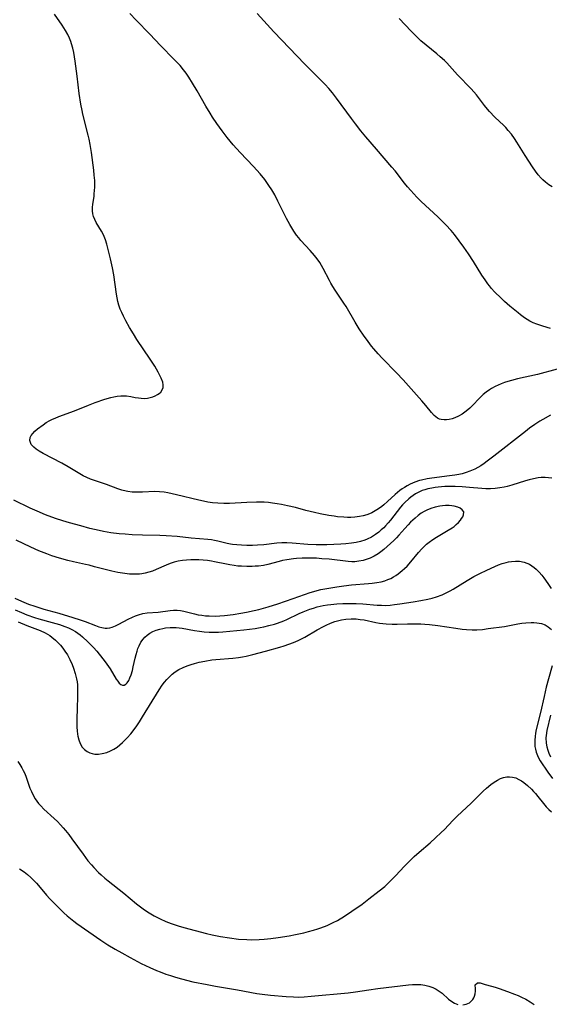
# Model space of a CAD drawing. Units: inches. Extents: x 2059082 to 2064566, y 243221 to 248624.
# Drawn here: x 2059476 to 2059568, y 244513 to 244683 of the extents above; entities that cross this region are included whole.
import ezdxf

# ---------------------------------------------------------------- set-up
doc = ezdxf.new("R2010")
doc.units = ezdxf.units.IN
doc.header["$MEASUREMENT"] = 0
doc.layers.add('c_25_T12S_R18E', color=118, linetype='Continuous')

msp = doc.modelspace()

# ---------------------------------------------------------------- linework, layer by layer
at = {"layer": 'c_25_T12S_R18E'}
for points in [[(2059567.79, 244614.63, 1020), (2059566.47, 244613.89, 1020), (2059565.99, 244613.59, 1020), (2059565.13, 244613.04, 1020), (2059564.21, 244612.38, 1020), (2059563.5, 244611.84, 1020), (2059558.05, 244607.55, 1020), (2059556.91, 244606.68, 1020), (2059556.36, 244606.28, 1020), (2059555.8, 244605.91, 1020), (2059555.28, 244605.6, 1020), (2059554.73, 244605.31, 1020), (2059553.92, 244604.95, 1020), (2059553.25, 244604.72, 1020), (2059552.56, 244604.53, 1020), (2059551.99, 244604.4, 1020), (2059551.28, 244604.27, 1020), (2059550.41, 244604.14, 1020), (2059547.35, 244603.76, 1020), (2059546.54, 244603.63, 1020), (2059545.56, 244603.42, 1020), (2059545.21, 244603.33, 1020), (2059544.38, 244603.05, 1020), (2059543.58, 244602.7, 1020), (2059543.1, 244602.45, 1020), (2059542.64, 244602.17, 1020), (2059542.23, 244601.9, 1020), (2059541.82, 244601.61, 1020), (2059540.99, 244600.93, 1020), (2059539.67, 244599.71, 1020), (2059539.04, 244599.16, 1020), (2059538.68, 244598.87, 1020), (2059538.14, 244598.48, 1020), (2059537.57, 244598.12, 1020), (2059536.97, 244597.8, 1020), (2059536.55, 244597.6, 1020), (2059536.11, 244597.43, 1020), (2059535.5, 244597.25, 1020), (2059534.86, 244597.12, 1020), (2059534.05, 244597.02, 1020), (2059533.38, 244596.98, 1020), (2059532.77, 244596.98, 1020), (2059532.16, 244597, 1020), (2059531.04, 244597.1, 1020), (2059530.46, 244597.17, 1020), (2059529.54, 244597.3, 1020), (2059528.04, 244597.6, 1020), (2059527.07, 244597.81, 1020), (2059525.58, 244598.19, 1020), (2059523.8, 244598.67, 1020), (2059522.43, 244599, 1020), (2059521.38, 244599.22, 1020), (2059520.65, 244599.35, 1020), (2059519.85, 244599.46, 1020), (2059519.13, 244599.54, 1020), (2059518.4, 244599.59, 1020), (2059517.73, 244599.61, 1020), (2059517.07, 244599.61, 1020), (2059515.41, 244599.56, 1020), (2059512.41, 244599.41, 1020), (2059511.46, 244599.4, 1020), (2059510.38, 244599.44, 1020), (2059509.47, 244599.52, 1020), (2059508.69, 244599.64, 1020), (2059507.92, 244599.79, 1020), (2059507.15, 244599.97, 1020), (2059503.29, 244600.9, 1020), (2059501.77, 244601.22, 1020), (2059501.12, 244601.33, 1020), (2059500.36, 244601.42, 1020), (2059499.51, 244601.44, 1020), (2059497.43, 244601.32, 1020), (2059496.39, 244601.32, 1020), (2059495.62, 244601.36, 1020), (2059494.85, 244601.46, 1020), (2059494.57, 244601.52, 1020), (2059493.86, 244601.7, 1020), (2059493.16, 244601.94, 1020), (2059491.2, 244602.66, 1020), (2059488.93, 244603.41, 1020), (2059488.45, 244603.59, 1020), (2059487.8, 244603.87, 1020), (2059487.19, 244604.17, 1020), (2059486.6, 244604.49, 1020), (2059484.58, 244605.72, 1020), (2059483.47, 244606.35, 1020), (2059480.28, 244608.01, 1020), (2059479.56, 244608.43, 1020), (2059479.06, 244608.77, 1020), (2059478.63, 244609.13, 1020), (2059478.22, 244609.59, 1020), (2059477.94, 244610.27, 1020), (2059478.02, 244610.78, 1020), (2059478.2, 244611.13, 1020), (2059478.46, 244611.47, 1020), (2059478.85, 244611.88, 1020), (2059479.31, 244612.28, 1020), (2059480.24, 244612.99, 1020), (2059480.81, 244613.37, 1020), (2059481.43, 244613.71, 1020), (2059481.88, 244613.93, 1020), (2059482.35, 244614.13, 1020), (2059482.99, 244614.38, 1020), (2059485.66, 244615.37, 1020), (2059488.11, 244616.38, 1020), (2059489.23, 244616.82, 1020), (2059490.9, 244617.38, 1020), (2059491.96, 244617.67, 1020), (2059492.44, 244617.78, 1020), (2059493.06, 244617.9, 1020), (2059493.68, 244617.97, 1020), (2059494.28, 244617.98, 1020), (2059494.63, 244617.96, 1020), (2059495.38, 244617.84, 1020), (2059496.13, 244617.7, 1020), (2059496.72, 244617.6, 1020), (2059497.2, 244617.54, 1020), (2059497.68, 244617.53, 1020), (2059498.29, 244617.58, 1020), (2059498.75, 244617.67, 1020), (2059499.18, 244617.8, 1020), (2059499.62, 244617.98, 1020), (2059500.02, 244618.2, 1020), (2059500.3, 244618.4, 1020), (2059500.55, 244618.63, 1020), (2059500.81, 244619, 1020), (2059500.96, 244619.41, 1020), (2059500.98, 244619.86, 1020), (2059500.89, 244620.34, 1020), (2059500.65, 244621.02, 1020), (2059500.31, 244621.74, 1020), (2059500.12, 244622.08, 1020), (2059499.53, 244623.07, 1020), (2059498.73, 244624.32, 1020), (2059496.45, 244627.69, 1020), (2059495.85, 244628.66, 1020), (2059495.19, 244629.76, 1020), (2059494.53, 244630.94, 1020), (2059494.12, 244631.73, 1020), (2059493.83, 244632.34, 1020), (2059493.57, 244632.96, 1020), (2059493.35, 244633.61, 1020), (2059493.16, 244634.27, 1020), (2059493.02, 244634.89, 1020), (2059492.91, 244635.52, 1020), (2059492.44, 244638.85, 1020), (2059492.23, 244640.08, 1020), (2059491.88, 244641.63, 1020), (2059491.23, 244644.13, 1020), (2059491, 244644.89, 1020), (2059490.66, 244645.78, 1020), (2059490.34, 244646.41, 1020), (2059489.44, 244647.88, 1020), (2059489.17, 244648.39, 1020), (2059488.95, 244648.95, 1020), (2059488.83, 244649.41, 1020), (2059488.77, 244649.93, 1020), (2059488.78, 244650.5, 1020), (2059488.83, 244651.07, 1020), (2059489.04, 244652.41, 1020), (2059489.09, 244652.87, 1020), (2059489.17, 244653.99, 1020), (2059489.18, 244654.58, 1020), (2059489.16, 244655.17, 1020), (2059489.09, 244656.08, 1020), (2059489, 244656.94, 1020), (2059488.61, 244659.97, 1020), (2059488.4, 244661.34, 1020), (2059488.21, 244662.3, 1020), (2059488.05, 244662.99, 1020), (2059487.13, 244666.58, 1020), (2059486.98, 244667.23, 1020), (2059486.78, 244668.3, 1020), (2059486.5, 244670.19, 1020), (2059486.14, 244673.17, 1020), (2059485.8, 244675.72, 1020), (2059485.55, 244677.22, 1020), (2059485.38, 244677.99, 1020), (2059485.17, 244678.74, 1020), (2059485.05, 244679.12, 1020), (2059484.82, 244679.7, 1020), (2059484.5, 244680.37, 1020), (2059484.14, 244681.02, 1020), (2059483.86, 244681.49, 1020), (2059483.55, 244681.94, 1020), (2059482.2, 244683.85, 1020)], [(2059568.97, 244622.57, 1022), (2059565.57, 244621.68, 1022), (2059562.14, 244620.91, 1022), (2059561.07, 244620.64, 1022), (2059560.47, 244620.46, 1022), (2059559.87, 244620.26, 1022), (2059559.29, 244620.04, 1022), (2059558.77, 244619.81, 1022), (2059558.26, 244619.56, 1022), (2059557.63, 244619.22, 1022), (2059557.31, 244619.02, 1022), (2059556.69, 244618.59, 1022), (2059556.2, 244618.19, 1022), (2059555.74, 244617.77, 1022), (2059554.19, 244616.12, 1022), (2059553.89, 244615.83, 1022), (2059553.28, 244615.32, 1022), (2059552.57, 244614.82, 1022), (2059551.93, 244614.44, 1022), (2059551.28, 244614.15, 1022), (2059550.83, 244614, 1022), (2059550.34, 244613.88, 1022), (2059549.86, 244613.82, 1022), (2059549.46, 244613.81, 1022), (2059548.97, 244613.88, 1022), (2059548.67, 244613.97, 1022), (2059548.31, 244614.14, 1022), (2059547.75, 244614.58, 1022), (2059547.26, 244615.09, 1022), (2059546.29, 244616.29, 1022), (2059545.59, 244617.11, 1022), (2059542.36, 244620.74, 1022), (2059541.26, 244621.93, 1022), (2059538.77, 244624.48, 1022), (2059538.07, 244625.22, 1022), (2059537.35, 244626.06, 1022), (2059536.94, 244626.55, 1022), (2059536.04, 244627.73, 1022), (2059535.66, 244628.26, 1022), (2059534.82, 244629.55, 1022), (2059534.11, 244630.7, 1022), (2059532.54, 244633.37, 1022), (2059532.17, 244633.97, 1022), (2059530.66, 244636.22, 1022), (2059530.26, 244636.84, 1022), (2059529.93, 244637.4, 1022), (2059529.68, 244637.88, 1022), (2059528.61, 244639.98, 1022), (2059528.32, 244640.48, 1022), (2059528.02, 244640.97, 1022), (2059527.57, 244641.6, 1022), (2059527.08, 244642.21, 1022), (2059526.32, 244643.08, 1022), (2059524.73, 244644.8, 1022), (2059524.36, 244645.24, 1022), (2059524.01, 244645.7, 1022), (2059523.51, 244646.41, 1022), (2059523.16, 244646.97, 1022), (2059522.82, 244647.54, 1022), (2059522.25, 244648.6, 1022), (2059521.79, 244649.5, 1022), (2059520.78, 244651.6, 1022), (2059520.22, 244652.69, 1022), (2059519.7, 244653.56, 1022), (2059519.22, 244654.3, 1022), (2059518.5, 244655.3, 1022), (2059517.71, 244656.27, 1022), (2059516.58, 244657.54, 1022), (2059514.24, 244659.99, 1022), (2059513.07, 244661.28, 1022), (2059512.01, 244662.56, 1022), (2059511.13, 244663.71, 1022), (2059510.24, 244664.98, 1022), (2059509.5, 244666.1, 1022), (2059509.07, 244666.78, 1022), (2059508.36, 244667.96, 1022), (2059506.85, 244670.61, 1022), (2059506.05, 244671.97, 1022), (2059505.38, 244673.01, 1022), (2059504.94, 244673.65, 1022), (2059504.47, 244674.27, 1022), (2059503.88, 244674.97, 1022), (2059503.27, 244675.65, 1022), (2059502.88, 244676.06, 1022), (2059500.51, 244678.45, 1022), (2059498.65, 244680.41, 1022), (2059496.29, 244682.82, 1022), (2059495.24, 244683.96, 1022)], [(2059567.83, 244629.62, 1024), (2059566.47, 244630, 1024), (2059565.43, 244630.34, 1024), (2059564.83, 244630.59, 1024), (2059564.25, 244630.87, 1024), (2059563.8, 244631.13, 1024), (2059563.31, 244631.45, 1024), (2059562.64, 244631.95, 1024), (2059562.23, 244632.28, 1024), (2059560.81, 244633.45, 1024), (2059559.88, 244634.26, 1024), (2059559.28, 244634.82, 1024), (2059558.16, 244635.95, 1024), (2059557.65, 244636.52, 1024), (2059557.28, 244636.97, 1024), (2059557.01, 244637.31, 1024), (2059556.52, 244638, 1024), (2059555.98, 244638.81, 1024), (2059554.52, 244641.18, 1024), (2059553.68, 244642.46, 1024), (2059552.84, 244643.66, 1024), (2059552.05, 244644.75, 1024), (2059551.22, 244645.84, 1024), (2059550.67, 244646.5, 1024), (2059549.75, 244647.51, 1024), (2059549.06, 244648.2, 1024), (2059548.35, 244648.88, 1024), (2059545.51, 244651.54, 1024), (2059544.77, 244652.27, 1024), (2059543.69, 244653.41, 1024), (2059543.14, 244654.04, 1024), (2059542.61, 244654.69, 1024), (2059540.98, 244656.79, 1024), (2059540.42, 244657.47, 1024), (2059537.79, 244660.57, 1024), (2059535.96, 244662.67, 1024), (2059535.06, 244663.74, 1024), (2059534.16, 244664.9, 1024), (2059533.46, 244665.84, 1024), (2059530.91, 244669.37, 1024), (2059530.17, 244670.3, 1024), (2059529.56, 244671, 1024), (2059528.92, 244671.69, 1024), (2059527.54, 244673.11, 1024), (2059525.43, 244675.2, 1024), (2059520.09, 244680.83, 1024), (2059517.22, 244683.97, 1024)], [(2059568.12, 244654.03, 1026), (2059567.5, 244654.42, 1026), (2059566.92, 244654.86, 1026), (2059566.46, 244655.27, 1026), (2059566.19, 244655.55, 1026), (2059565.68, 244656.13, 1026), (2059565.2, 244656.76, 1026), (2059564.69, 244657.49, 1026), (2059563.44, 244659.45, 1026), (2059562.02, 244661.75, 1026), (2059561.6, 244662.4, 1026), (2059561.08, 244663.12, 1026), (2059560.53, 244663.79, 1026), (2059560.09, 244664.27, 1026), (2059559.74, 244664.64, 1026), (2059558.23, 244666.08, 1026), (2059557.31, 244667.03, 1026), (2059556.93, 244667.47, 1026), (2059556.45, 244668.07, 1026), (2059555.05, 244669.91, 1026), (2059554.61, 244670.44, 1026), (2059554.15, 244670.95, 1026), (2059553.67, 244671.45, 1026), (2059552.22, 244672.9, 1026), (2059551.76, 244673.38, 1026), (2059549.9, 244675.44, 1026), (2059549.52, 244675.84, 1026), (2059548.8, 244676.51, 1026), (2059548.22, 244677, 1026), (2059546.35, 244678.49, 1026), (2059545.45, 244679.25, 1026), (2059544.61, 244680.05, 1026), (2059543.78, 244680.9, 1026), (2059541.71, 244683.13, 1026)], [(2059568.06, 244603.76, 1018), (2059567.47, 244603.84, 1018), (2059566.87, 244603.88, 1018), (2059566.5, 244603.87, 1018), (2059566.2, 244603.86, 1018), (2059565.69, 244603.8, 1018), (2059564.9, 244603.65, 1018), (2059564.11, 244603.46, 1018), (2059563.48, 244603.29, 1018), (2059561.13, 244602.56, 1018), (2059560.35, 244602.34, 1018), (2059559.82, 244602.22, 1018), (2059559.04, 244602.07, 1018), (2059558.25, 244601.96, 1018), (2059557.46, 244601.92, 1018), (2059556.68, 244601.93, 1018), (2059555.94, 244601.98, 1018), (2059553.83, 244602.17, 1018), (2059552.55, 244602.27, 1018), (2059551.37, 244602.32, 1018), (2059550.77, 244602.33, 1018), (2059549.6, 244602.3, 1018), (2059548.43, 244602.21, 1018), (2059547.89, 244602.15, 1018), (2059547.35, 244602.06, 1018), (2059546.63, 244601.91, 1018), (2059546.14, 244601.77, 1018), (2059545.67, 244601.61, 1018), (2059544.99, 244601.3, 1018), (2059544.54, 244601.04, 1018), (2059544.1, 244600.75, 1018), (2059543.72, 244600.47, 1018), (2059543.35, 244600.17, 1018), (2059542.68, 244599.56, 1018), (2059542.28, 244599.15, 1018), (2059541.91, 244598.73, 1018), (2059541.33, 244598.02, 1018), (2059540.18, 244596.5, 1018), (2059539.79, 244596.03, 1018), (2059539.35, 244595.52, 1018), (2059539.03, 244595.2, 1018), (2059538.61, 244594.81, 1018), (2059538.17, 244594.44, 1018), (2059537.63, 244594.04, 1018), (2059536.91, 244593.59, 1018), (2059536.15, 244593.21, 1018), (2059535.78, 244593.06, 1018), (2059535.04, 244592.82, 1018), (2059534.27, 244592.64, 1018), (2059533.48, 244592.51, 1018), (2059532.48, 244592.41, 1018), (2059531.66, 244592.36, 1018), (2059529.24, 244592.26, 1018), (2059528.4, 244592.24, 1018), (2059527.36, 244592.24, 1018), (2059525.94, 244592.3, 1018), (2059523.25, 244592.52, 1018), (2059522.34, 244592.58, 1018), (2059521.46, 244592.58, 1018), (2059520.59, 244592.53, 1018), (2059518.33, 244592.27, 1018), (2059517.27, 244592.19, 1018), (2059516.41, 244592.16, 1018), (2059515.44, 244592.16, 1018), (2059514.51, 244592.18, 1018), (2059513.71, 244592.24, 1018), (2059512.91, 244592.33, 1018), (2059512.58, 244592.38, 1018), (2059512.02, 244592.49, 1018), (2059510.4, 244592.88, 1018), (2059509.86, 244592.99, 1018), (2059509.31, 244593.09, 1018), (2059508.67, 244593.17, 1018), (2059505.8, 244593.4, 1018), (2059503.39, 244593.67, 1018), (2059501.48, 244593.83, 1018), (2059500.41, 244593.88, 1018), (2059497.41, 244593.92, 1018), (2059495.63, 244594, 1018), (2059494.41, 244594.08, 1018), (2059493.39, 244594.16, 1018), (2059491.96, 244594.33, 1018), (2059490.65, 244594.55, 1018), (2059489.93, 244594.7, 1018), (2059488.34, 244595.09, 1018), (2059486.75, 244595.52, 1018), (2059484.83, 244596.07, 1018), (2059483.65, 244596.42, 1018), (2059482.42, 244596.82, 1018), (2059480.69, 244597.44, 1018), (2059479.22, 244598.04, 1018), (2059478.04, 244598.59, 1018), (2059475.22, 244599.96, 1018)], [(2059475.35, 244583.04, 1016), (2059476.53, 244582.51, 1016), (2059477.75, 244582.02, 1016), (2059478.82, 244581.64, 1016), (2059479.51, 244581.42, 1016), (2059480.4, 244581.16, 1016), (2059482.97, 244580.46, 1016), (2059485.36, 244579.73, 1016), (2059486.67, 244579.31, 1016), (2059487.53, 244579.01, 1016), (2059489.3, 244578.3, 1016), (2059489.85, 244578.1, 1016), (2059490.39, 244577.95, 1016), (2059490.94, 244577.86, 1016), (2059491.34, 244577.86, 1016), (2059491.75, 244577.91, 1016), (2059492.18, 244578.03, 1016), (2059492.75, 244578.27, 1016), (2059493.32, 244578.56, 1016), (2059494.95, 244579.43, 1016), (2059495.7, 244579.79, 1016), (2059496.21, 244580, 1016), (2059496.72, 244580.19, 1016), (2059497.46, 244580.38, 1016), (2059498.2, 244580.49, 1016), (2059500.14, 244580.64, 1016), (2059502.18, 244580.94, 1016), (2059502.77, 244580.99, 1016), (2059503.37, 244580.98, 1016), (2059503.95, 244580.92, 1016), (2059504.54, 244580.81, 1016), (2059506.37, 244580.33, 1016), (2059507.02, 244580.19, 1016), (2059507.63, 244580.09, 1016), (2059508.26, 244580.01, 1016), (2059508.9, 244579.97, 1016), (2059509.94, 244579.95, 1016), (2059510.73, 244579.98, 1016), (2059511.53, 244580.04, 1016), (2059513.05, 244580.22, 1016), (2059514.37, 244580.43, 1016), (2059515.37, 244580.62, 1016), (2059516.69, 244580.91, 1016), (2059517.49, 244581.11, 1016), (2059519.07, 244581.55, 1016), (2059520.74, 244582.08, 1016), (2059523.42, 244582.96, 1016), (2059526.36, 244584.01, 1016), (2059526.95, 244584.19, 1016), (2059527.55, 244584.35, 1016), (2059528.19, 244584.51, 1016), (2059529.19, 244584.71, 1016), (2059530.96, 244585, 1016), (2059532.14, 244585.18, 1016), (2059533.48, 244585.34, 1016), (2059536.42, 244585.59, 1016), (2059537.02, 244585.65, 1016), (2059537.82, 244585.75, 1016), (2059538.6, 244585.89, 1016), (2059539.23, 244586.06, 1016), (2059539.76, 244586.25, 1016), (2059540.25, 244586.46, 1016), (2059540.72, 244586.72, 1016), (2059541.13, 244586.97, 1016), (2059541.52, 244587.24, 1016), (2059542.21, 244587.79, 1016), (2059542.64, 244588.18, 1016), (2059543.05, 244588.59, 1016), (2059543.69, 244589.3, 1016), (2059545.03, 244590.91, 1016), (2059545.61, 244591.55, 1016), (2059546.03, 244591.97, 1016), (2059546.44, 244592.34, 1016), (2059546.86, 244592.69, 1016), (2059547.51, 244593.19, 1016), (2059548.12, 244593.59, 1016), (2059550.17, 244594.79, 1016), (2059550.84, 244595.21, 1016), (2059551.17, 244595.44, 1016), (2059551.56, 244595.76, 1016), (2059551.94, 244596.12, 1016), (2059552.27, 244596.5, 1016), (2059552.48, 244596.79, 1016), (2059552.67, 244597.1, 1016), (2059552.8, 244597.41, 1016), (2059552.83, 244597.93, 1016), (2059552.58, 244598.32, 1016), (2059552.25, 244598.56, 1016), (2059551.83, 244598.76, 1016), (2059551.21, 244598.94, 1016), (2059550.77, 244599.01, 1016), (2059550.3, 244599.04, 1016), (2059549.69, 244599.04, 1016), (2059549.2, 244599, 1016), (2059548.7, 244598.94, 1016), (2059547.92, 244598.77, 1016), (2059547.19, 244598.55, 1016), (2059546.49, 244598.26, 1016), (2059546.04, 244598.03, 1016), (2059545.51, 244597.71, 1016), (2059544.98, 244597.31, 1016), (2059544.46, 244596.88, 1016), (2059543.67, 244596.14, 1016), (2059543.24, 244595.72, 1016), (2059542.65, 244595.09, 1016), (2059541.66, 244593.94, 1016), (2059541.22, 244593.46, 1016), (2059540.75, 244592.98, 1016), (2059539.03, 244591.43, 1016), (2059538.55, 244591.03, 1016), (2059538.06, 244590.67, 1016), (2059537.4, 244590.27, 1016), (2059536.71, 244589.95, 1016), (2059536.17, 244589.75, 1016), (2059535.46, 244589.55, 1016), (2059534.75, 244589.41, 1016), (2059534.03, 244589.33, 1016), (2059533.55, 244589.31, 1016), (2059532.9, 244589.35, 1016), (2059529.62, 244589.75, 1016), (2059528.35, 244589.86, 1016), (2059527.43, 244589.92, 1016), (2059526.45, 244589.95, 1016), (2059524.98, 244589.94, 1016), (2059523.96, 244589.88, 1016), (2059523.45, 244589.83, 1016), (2059522.33, 244589.67, 1016), (2059521.56, 244589.52, 1016), (2059520.99, 244589.39, 1016), (2059519.01, 244588.86, 1016), (2059518.28, 244588.71, 1016), (2059517.4, 244588.59, 1016), (2059516.87, 244588.54, 1016), (2059516.35, 244588.51, 1016), (2059515.4, 244588.5, 1016), (2059514.48, 244588.54, 1016), (2059513.86, 244588.59, 1016), (2059513.24, 244588.66, 1016), (2059512.5, 244588.78, 1016), (2059511.92, 244588.89, 1016), (2059509.84, 244589.34, 1016), (2059509.29, 244589.44, 1016), (2059508.65, 244589.53, 1016), (2059507.89, 244589.61, 1016), (2059507.12, 244589.65, 1016), (2059506.4, 244589.66, 1016), (2059505.74, 244589.65, 1016), (2059505.02, 244589.61, 1016), (2059504.31, 244589.53, 1016), (2059503.56, 244589.41, 1016), (2059502.9, 244589.25, 1016), (2059502.18, 244589.02, 1016), (2059501.49, 244588.75, 1016), (2059499.76, 244587.99, 1016), (2059499.12, 244587.73, 1016), (2059498.5, 244587.53, 1016), (2059497.88, 244587.36, 1016), (2059497.28, 244587.25, 1016), (2059496.89, 244587.2, 1016), (2059496.03, 244587.17, 1016), (2059495.15, 244587.21, 1016), (2059494.37, 244587.3, 1016), (2059493.13, 244587.49, 1016), (2059492.14, 244587.69, 1016), (2059490.94, 244587.98, 1016), (2059489.15, 244588.48, 1016), (2059488.21, 244588.73, 1016), (2059487.57, 244588.87, 1016), (2059485.49, 244589.3, 1016), (2059484.53, 244589.52, 1016), (2059483.08, 244589.93, 1016), (2059481.76, 244590.36, 1016), (2059480.89, 244590.68, 1016), (2059479.5, 244591.24, 1016), (2059478.16, 244591.85, 1016), (2059475.61, 244593.04, 1016)], [(2059475.42, 244581.05, 1018), (2059476.53, 244580.55, 1018), (2059477.47, 244580.16, 1018), (2059478.75, 244579.7, 1018), (2059479.54, 244579.46, 1018), (2059481.84, 244578.84, 1018), (2059483.06, 244578.49, 1018), (2059484.03, 244578.15, 1018), (2059484.62, 244577.92, 1018), (2059485.19, 244577.65, 1018), (2059485.85, 244577.27, 1018), (2059486.26, 244577, 1018), (2059486.65, 244576.71, 1018), (2059487.07, 244576.36, 1018), (2059487.98, 244575.52, 1018), (2059488.97, 244574.52, 1018), (2059489.54, 244573.88, 1018), (2059489.95, 244573.39, 1018), (2059490.82, 244572.28, 1018), (2059491.27, 244571.66, 1018), (2059491.85, 244570.82, 1018), (2059492.89, 244569.08, 1018), (2059493.14, 244568.7, 1018), (2059493.4, 244568.38, 1018), (2059493.66, 244568.15, 1018), (2059493.96, 244568.04, 1018), (2059494.26, 244568.05, 1018), (2059494.51, 244568.18, 1018), (2059494.76, 244568.41, 1018), (2059495.04, 244568.83, 1018), (2059495.25, 244569.27, 1018), (2059495.44, 244569.78, 1018), (2059495.67, 244570.55, 1018), (2059495.82, 244571.17, 1018), (2059496.15, 244572.69, 1018), (2059496.3, 244573.29, 1018), (2059496.46, 244573.87, 1018), (2059496.63, 244574.35, 1018), (2059496.81, 244574.81, 1018), (2059497.13, 244575.43, 1018), (2059497.51, 244575.99, 1018), (2059497.79, 244576.32, 1018), (2059498.2, 244576.68, 1018), (2059498.68, 244577.01, 1018), (2059499.19, 244577.28, 1018), (2059499.74, 244577.51, 1018), (2059500.42, 244577.71, 1018), (2059500.9, 244577.81, 1018), (2059501.39, 244577.9, 1018), (2059502.18, 244577.97, 1018), (2059502.71, 244577.99, 1018), (2059503.24, 244577.98, 1018), (2059503.74, 244577.93, 1018), (2059504.24, 244577.86, 1018), (2059506.4, 244577.48, 1018), (2059507.24, 244577.34, 1018), (2059508.07, 244577.24, 1018), (2059508.89, 244577.18, 1018), (2059509.36, 244577.16, 1018), (2059509.82, 244577.16, 1018), (2059510.55, 244577.19, 1018), (2059511.28, 244577.24, 1018), (2059514.92, 244577.59, 1018), (2059516.84, 244577.83, 1018), (2059517.74, 244577.98, 1018), (2059518.34, 244578.09, 1018), (2059519.23, 244578.3, 1018), (2059520.18, 244578.57, 1018), (2059520.73, 244578.75, 1018), (2059521.8, 244579.15, 1018), (2059522.33, 244579.38, 1018), (2059524.47, 244580.37, 1018), (2059525.14, 244580.67, 1018), (2059526.28, 244581.12, 1018), (2059526.91, 244581.33, 1018), (2059527.55, 244581.52, 1018), (2059528.06, 244581.64, 1018), (2059528.58, 244581.75, 1018), (2059529.34, 244581.87, 1018), (2059529.89, 244581.94, 1018), (2059530.93, 244582.04, 1018), (2059531.97, 244582.1, 1018), (2059533.4, 244582.13, 1018), (2059534.29, 244582.11, 1018), (2059535.41, 244582.05, 1018), (2059537.92, 244581.85, 1018), (2059538.66, 244581.81, 1018), (2059539.41, 244581.8, 1018), (2059540.15, 244581.84, 1018), (2059540.89, 244581.92, 1018), (2059541.81, 244582.04, 1018), (2059544.09, 244582.4, 1018), (2059545.42, 244582.64, 1018), (2059546.66, 244582.89, 1018), (2059547.4, 244583.07, 1018), (2059548.13, 244583.28, 1018), (2059549.12, 244583.63, 1018), (2059549.82, 244583.94, 1018), (2059550.5, 244584.3, 1018), (2059551.01, 244584.59, 1018), (2059553.41, 244586.1, 1018), (2059554.57, 244586.76, 1018), (2059555.62, 244587.31, 1018), (2059556.81, 244587.89, 1018), (2059558.23, 244588.53, 1018), (2059558.85, 244588.78, 1018), (2059559.47, 244589.01, 1018), (2059560.15, 244589.22, 1018), (2059560.58, 244589.31, 1018), (2059561.07, 244589.39, 1018), (2059561.78, 244589.44, 1018), (2059562.48, 244589.41, 1018), (2059563.24, 244589.26, 1018), (2059563.74, 244589.09, 1018), (2059564.16, 244588.89, 1018), (2059564.57, 244588.64, 1018), (2059564.97, 244588.35, 1018), (2059565.35, 244588.02, 1018), (2059565.83, 244587.54, 1018), (2059566.3, 244587.02, 1018), (2059566.68, 244586.53, 1018), (2059567.38, 244585.56, 1018), (2059567.93, 244584.72, 1018)], [(2059475.95, 244578.95, 1020), (2059477.45, 244578.35, 1020), (2059478.83, 244577.83, 1020), (2059479.77, 244577.44, 1020), (2059480.61, 244577.04, 1020), (2059481.4, 244576.57, 1020), (2059481.77, 244576.3, 1020), (2059482.38, 244575.78, 1020), (2059482.82, 244575.36, 1020), (2059483.23, 244574.91, 1020), (2059483.65, 244574.43, 1020), (2059484.03, 244573.92, 1020), (2059484.45, 244573.27, 1020), (2059484.89, 244572.45, 1020), (2059485.27, 244571.6, 1020), (2059485.52, 244570.94, 1020), (2059485.8, 244570.05, 1020), (2059486.02, 244569.14, 1020), (2059486.11, 244568.62, 1020), (2059486.17, 244568.1, 1020), (2059486.2, 244567.6, 1020), (2059486.21, 244566.53, 1020), (2059486.11, 244563.54, 1020), (2059486.08, 244562.69, 1020), (2059486.08, 244561.44, 1020), (2059486.1, 244560.79, 1020), (2059486.14, 244560.16, 1020), (2059486.21, 244559.55, 1020), (2059486.27, 244559.19, 1020), (2059486.41, 244558.61, 1020), (2059486.65, 244557.93, 1020), (2059486.99, 244557.34, 1020), (2059487.38, 244556.91, 1020), (2059487.85, 244556.56, 1020), (2059488.31, 244556.34, 1020), (2059488.7, 244556.21, 1020), (2059489.21, 244556.13, 1020), (2059489.81, 244556.13, 1020), (2059490.44, 244556.21, 1020), (2059491.23, 244556.41, 1020), (2059491.86, 244556.66, 1020), (2059492.46, 244556.96, 1020), (2059493.04, 244557.34, 1020), (2059493.52, 244557.72, 1020), (2059493.98, 244558.15, 1020), (2059494.74, 244558.93, 1020), (2059495.37, 244559.62, 1020), (2059495.97, 244560.35, 1020), (2059496.45, 244561.01, 1020), (2059496.9, 244561.7, 1020), (2059497.43, 244562.55, 1020), (2059500.26, 244567.23, 1020), (2059500.8, 244568.03, 1020), (2059501.19, 244568.54, 1020), (2059501.62, 244569.02, 1020), (2059502.06, 244569.47, 1020), (2059502.55, 244569.9, 1020), (2059503.06, 244570.3, 1020), (2059503.7, 244570.72, 1020), (2059504.44, 244571.1, 1020), (2059505.11, 244571.38, 1020), (2059505.79, 244571.61, 1020), (2059506.41, 244571.79, 1020), (2059507.21, 244571.99, 1020), (2059508.19, 244572.19, 1020), (2059509.39, 244572.38, 1020), (2059510.05, 244572.44, 1020), (2059513.02, 244572.69, 1020), (2059513.97, 244572.81, 1020), (2059514.64, 244572.91, 1020), (2059515.3, 244573.03, 1020), (2059516.43, 244573.3, 1020), (2059518.63, 244573.92, 1020), (2059521.09, 244574.59, 1020), (2059521.86, 244574.82, 1020), (2059522.66, 244575.09, 1020), (2059523.44, 244575.38, 1020), (2059524.25, 244575.73, 1020), (2059524.84, 244576.02, 1020), (2059525.42, 244576.33, 1020), (2059527.55, 244577.57, 1020), (2059528.62, 244578.14, 1020), (2059529.12, 244578.39, 1020), (2059529.84, 244578.71, 1020), (2059530.57, 244578.99, 1020), (2059531.06, 244579.14, 1020), (2059531.77, 244579.31, 1020), (2059532.49, 244579.42, 1020), (2059533.4, 244579.47, 1020), (2059534.27, 244579.45, 1020), (2059534.96, 244579.38, 1020), (2059535.64, 244579.28, 1020), (2059537.68, 244578.86, 1020), (2059538.31, 244578.75, 1020), (2059538.88, 244578.66, 1020), (2059539.46, 244578.61, 1020), (2059540.49, 244578.56, 1020), (2059541.36, 244578.56, 1020), (2059543.14, 244578.62, 1020), (2059544.04, 244578.63, 1020), (2059545.42, 244578.6, 1020), (2059546.13, 244578.56, 1020), (2059546.94, 244578.5, 1020), (2059548.38, 244578.34, 1020), (2059551.46, 244577.85, 1020), (2059552.59, 244577.7, 1020), (2059553.29, 244577.63, 1020), (2059554.32, 244577.58, 1020), (2059555.09, 244577.59, 1020), (2059556.07, 244577.66, 1020), (2059557.04, 244577.78, 1020), (2059559.89, 244578.17, 1020), (2059562.16, 244578.59, 1020), (2059562.88, 244578.71, 1020), (2059563.58, 244578.8, 1020), (2059564.45, 244578.86, 1020), (2059564.96, 244578.85, 1020), (2059565.47, 244578.8, 1020), (2059566.26, 244578.64, 1020), (2059566.87, 244578.41, 1020), (2059567.42, 244578.1, 1020), (2059567.96, 244577.65, 1020)], [(2059568.1, 244571.34, 1020), (2059567.47, 244569.1, 1020), (2059567.09, 244567.67, 1020), (2059566.7, 244566.08, 1020), (2059566.07, 244563.3, 1020), (2059565.34, 244560.39, 1020), (2059565.22, 244559.76, 1020), (2059565.14, 244559.14, 1020), (2059565.1, 244558.54, 1020), (2059565.1, 244557.95, 1020), (2059565.13, 244557.46, 1020), (2059565.21, 244556.95, 1020), (2059565.33, 244556.45, 1020), (2059565.54, 244555.9, 1020), (2059565.8, 244555.37, 1020), (2059566.04, 244554.95, 1020), (2059567.37, 244552.98, 1020), (2059568.14, 244551.9, 1020)], [(2059567.8, 244562.83, 1018), (2059567.19, 244560.18, 1018), (2059567.05, 244559.34, 1018), (2059567.02, 244558.95, 1018), (2059567.06, 244558, 1018), (2059567.17, 244557.39, 1018), (2059567.33, 244556.79, 1018), (2059567.51, 244556.29, 1018), (2059567.8, 244555.63, 1018)], [(2059475.92, 244554.85, 1022), (2059476.27, 244554.31, 1022), (2059476.6, 244553.75, 1022), (2059476.82, 244553.32, 1022), (2059477.02, 244552.89, 1022), (2059477.25, 244552.32, 1022), (2059477.97, 244550.27, 1022), (2059478.23, 244549.65, 1022), (2059478.52, 244549.05, 1022), (2059478.89, 244548.42, 1022), (2059479.17, 244548, 1022), (2059479.47, 244547.6, 1022), (2059479.84, 244547.17, 1022), (2059480.39, 244546.61, 1022), (2059482.15, 244545.02, 1022), (2059482.73, 244544.46, 1022), (2059483.26, 244543.91, 1022), (2059483.7, 244543.42, 1022), (2059484.13, 244542.92, 1022), (2059484.69, 244542.23, 1022), (2059485.23, 244541.51, 1022), (2059487.16, 244538.83, 1022), (2059488, 244537.72, 1022), (2059488.61, 244536.99, 1022), (2059489, 244536.56, 1022), (2059489.83, 244535.7, 1022), (2059490.28, 244535.28, 1022), (2059490.93, 244534.7, 1022), (2059491.46, 244534.27, 1022), (2059494.17, 244532.12, 1022), (2059496.39, 244530.28, 1022), (2059497.51, 244529.43, 1022), (2059498.26, 244528.92, 1022), (2059498.84, 244528.56, 1022), (2059499.42, 244528.23, 1022), (2059500.48, 244527.68, 1022), (2059501.45, 244527.23, 1022), (2059502.35, 244526.87, 1022), (2059503.54, 244526.45, 1022), (2059504.53, 244526.17, 1022), (2059508.44, 244525.15, 1022), (2059509.43, 244524.92, 1022), (2059510.88, 244524.62, 1022), (2059512.41, 244524.38, 1022), (2059513.99, 244524.19, 1022), (2059515.42, 244524.09, 1022), (2059516.23, 244524.07, 1022), (2059517.52, 244524.1, 1022), (2059518.41, 244524.16, 1022), (2059519.54, 244524.27, 1022), (2059520.83, 244524.44, 1022), (2059522.73, 244524.76, 1022), (2059523.82, 244524.97, 1022), (2059525.26, 244525.29, 1022), (2059526.08, 244525.49, 1022), (2059526.89, 244525.71, 1022), (2059527.69, 244525.96, 1022), (2059528.2, 244526.13, 1022), (2059529.28, 244526.56, 1022), (2059530.31, 244527.03, 1022), (2059531.04, 244527.42, 1022), (2059532.24, 244528.14, 1022), (2059533.55, 244529, 1022), (2059535.31, 244530.24, 1022), (2059536.48, 244531.12, 1022), (2059538.27, 244532.5, 1022), (2059539.22, 244533.29, 1022), (2059539.76, 244533.78, 1022), (2059540.28, 244534.29, 1022), (2059541.14, 244535.18, 1022), (2059542.56, 244536.72, 1022), (2059543.83, 244537.99, 1022), (2059544.27, 244538.42, 1022), (2059545.13, 244539.2, 1022), (2059547.05, 244540.82, 1022), (2059547.98, 244541.65, 1022), (2059548.94, 244542.57, 1022), (2059549.5, 244543.13, 1022), (2059550.97, 244544.68, 1022), (2059551.7, 244545.42, 1022), (2059554.13, 244547.67, 1022), (2059556.21, 244549.7, 1022), (2059556.79, 244550.23, 1022), (2059557.52, 244550.85, 1022), (2059558.1, 244551.27, 1022), (2059558.68, 244551.64, 1022), (2059559.2, 244551.9, 1022), (2059559.73, 244552.09, 1022), (2059560.25, 244552.2, 1022), (2059560.73, 244552.22, 1022), (2059561.27, 244552.15, 1022), (2059561.81, 244552, 1022), (2059562.34, 244551.76, 1022), (2059562.78, 244551.51, 1022), (2059563.2, 244551.22, 1022), (2059563.85, 244550.7, 1022), (2059564.53, 244550.06, 1022), (2059564.89, 244549.69, 1022), (2059565.23, 244549.3, 1022), (2059565.64, 244548.8, 1022), (2059566.59, 244547.58, 1022), (2059567.05, 244547.04, 1022), (2059567.51, 244546.57, 1022), (2059568, 244546.16, 1022)], [(2059476.17, 244536.34, 1024), (2059476.97, 244535.77, 1024), (2059477.56, 244535.31, 1024), (2059478.13, 244534.81, 1024), (2059478.57, 244534.4, 1024), (2059479.1, 244533.82, 1024), (2059480.31, 244532.38, 1024), (2059480.86, 244531.76, 1024), (2059481.42, 244531.15, 1024), (2059482.89, 244529.65, 1024), (2059483.86, 244528.7, 1024), (2059484.41, 244528.2, 1024), (2059484.97, 244527.73, 1024), (2059485.54, 244527.28, 1024), (2059486.09, 244526.88, 1024), (2059490.2, 244524.02, 1024), (2059491.43, 244523.22, 1024), (2059492.71, 244522.45, 1024), (2059493.84, 244521.8, 1024), (2059495.28, 244521, 1024), (2059497.2, 244519.97, 1024), (2059498.66, 244519.27, 1024), (2059499.82, 244518.76, 1024), (2059500.45, 244518.51, 1024), (2059501.42, 244518.16, 1024), (2059502.25, 244517.88, 1024), (2059503.1, 244517.61, 1024), (2059504.11, 244517.32, 1024), (2059506.1, 244516.83, 1024), (2059508.55, 244516.32, 1024), (2059510.01, 244516.05, 1024), (2059513.82, 244515.42, 1024), (2059517.12, 244514.81, 1024), (2059518.05, 244514.67, 1024), (2059519.49, 244514.5, 1024), (2059522.21, 244514.27, 1024), (2059523.44, 244514.2, 1024), (2059524.41, 244514.19, 1024), (2059525.28, 244514.22, 1024), (2059526.52, 244514.31, 1024), (2059532.89, 244514.9, 1024), (2059534.16, 244515.06, 1024), (2059536.48, 244515.42, 1024), (2059538.03, 244515.63, 1024), (2059543.28, 244516.27, 1024), (2059544, 244516.34, 1024), (2059544.72, 244516.37, 1024), (2059545.42, 244516.34, 1024), (2059546.14, 244516.24, 1024), (2059546.83, 244516.06, 1024), (2059547.5, 244515.82, 1024), (2059548.06, 244515.54, 1024), (2059548.61, 244515.21, 1024), (2059549.11, 244514.83, 1024), (2059550.23, 244513.84, 1024), (2059550.62, 244513.51, 1024), (2059551.22, 244513.12, 1024), (2059551.84, 244512.87, 1024)], [(2059552.69, 244512.81, 1024), (2059553.25, 244512.94, 1024), (2059553.81, 244513.21, 1024), (2059554.13, 244513.47, 1024), (2059554.4, 244513.77, 1024), (2059554.57, 244514.04, 1024), (2059554.7, 244514.32, 1024), (2059554.83, 244514.75, 1024), (2059554.88, 244515.17, 1024), (2059554.86, 244515.62, 1024), (2059554.82, 244516.31, 1024), (2059555.23, 244516.66, 1024), (2059555.68, 244516.63, 1024), (2059556.53, 244516.36, 1024), (2059557.65, 244516.08, 1024), (2059558.27, 244515.89, 1024), (2059558.93, 244515.68, 1024), (2059560.4, 244515.15, 1024), (2059561.59, 244514.7, 1024), (2059562.21, 244514.45, 1024), (2059562.82, 244514.18, 1024), (2059563.54, 244513.81, 1024), (2059564.28, 244513.36, 1024), (2059565, 244512.87, 1024)]]:
    msp.add_polyline3d(points, dxfattribs=at)

doc.saveas('drawing.dxf')
